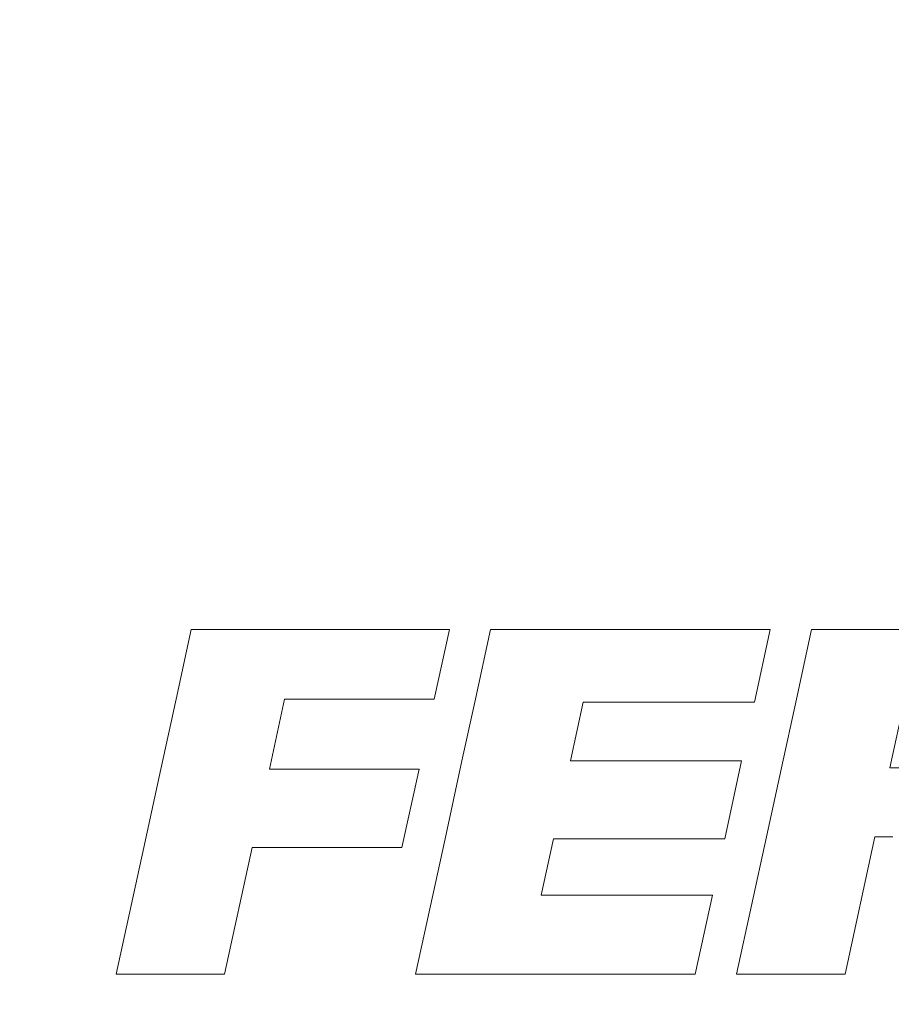
# Model space of a CAD drawing. Extents: x -27 to 27, y -148 to 27.
# Drawn here: x -9 to 0, y 1 to 12 of the extents above; entities that cross this region are included whole.
import ezdxf

# ---------------------------------------------------------------- set-up
doc = ezdxf.new("R2010")
doc.units = 0
doc.header["$LTSCALE"] = 500
doc.header["$MEASUREMENT"] = 0
doc.layers.add('CHROM', color=7, linetype='Continuous')
doc.layers.add('LOGO', color=7, linetype='Continuous')

msp = doc.modelspace()

# ---------------------------------------------------------------- linework, layer by layer
at = {"layer": 'CHROM', "lineweight": 0, "invisible_edges": 15}
for points in [[(0.017, -0.044, -0.067), (-3.545, 27.017, -0.067), (0.017, 27.255, -0.067), (0.017, -0.044, -0.067)], [(0.017, -0.044, -0.067), (0.017, 27.255, -0.067), (3.578, 27.017, -0.067), (0.017, -0.044, -0.067)], [(0.017, -0.044, -0.067), (-7.047, 26.317, -0.067), (-3.545, 27.017, -0.067), (0.017, -0.044, -0.067)], [(0.017, -0.044, -0.067), (3.578, 27.017, -0.067), (7.08, 26.317, -0.067), (0.017, -0.044, -0.067)], [(0.017, -0.044, -0.067), (-10.429, 25.172, -0.067), (-7.047, 26.317, -0.067), (0.017, -0.044, -0.067)], [(0.017, -0.044, -0.067), (7.08, 26.317, -0.067), (10.463, 25.172, -0.067), (0.017, -0.044, -0.067)], [(0.017, -0.044, -0.067), (-13.633, 23.598, -0.067), (-10.429, 25.172, -0.067), (0.017, -0.044, -0.067)], [(0.017, -0.044, -0.067), (10.463, 25.172, -0.067), (13.666, 23.598, -0.067), (0.017, -0.044, -0.067)], [(0.017, -0.044, -0.067), (-16.598, 21.61, -0.067), (-13.633, 23.598, -0.067), (0.017, -0.044, -0.067)], [(0.017, -0.044, -0.067), (13.666, 23.598, -0.067), (16.632, 21.61, -0.067), (0.017, -0.044, -0.067)], [(0.017, -0.044, -0.067), (-19.281, 19.253, -0.067), (-16.598, 21.61, -0.067), (0.017, -0.044, -0.067)], [(0.017, -0.044, -0.067), (16.632, 21.61, -0.067), (19.314, 19.253, -0.067), (0.017, -0.044, -0.067)], [(0.017, 1.074, 155.659), (-2.543, 20.523, 155.659), (0.017, 20.694, 155.659), (0.017, 1.074, 155.659)], [(0.017, 1.074, 155.659), (0.017, 20.694, 155.659), (2.576, 20.523, 155.659), (0.017, 1.074, 155.659)], [(0.017, 1.074, 155.659), (-5.06, 20.02, 155.659), (-2.543, 20.523, 155.659), (0.017, 1.074, 155.659)], [(0.017, 1.074, 155.659), (2.576, 20.523, 155.659), (5.093, 20.02, 155.659), (0.017, 1.074, 155.659)], [(0.017, 1.074, 155.659), (-7.491, 19.197, 155.659), (-5.06, 20.02, 155.659), (0.017, 1.074, 155.659)], [(0.017, 1.074, 155.659), (5.093, 20.02, 155.659), (7.524, 19.197, 155.659), (0.017, 1.074, 155.659)], [(0.017, -0.044, -0.067), (-21.638, 16.571, -0.067), (-19.281, 19.253, -0.067), (0.017, -0.044, -0.067)], [(0.017, 1.074, 155.659), (-9.793, 18.065, 155.659), (-7.491, 19.197, 155.659), (0.017, 1.074, 155.659)], [(0.017, -0.044, -0.067), (19.314, 19.253, -0.067), (21.671, 16.571, -0.067), (0.017, -0.044, -0.067)], [(0.017, 1.074, 155.659), (7.524, 19.197, 155.659), (9.827, 18.065, 155.659), (0.017, 1.074, 155.659)], [(0.017, 1.074, 155.659), (-11.924, 16.637, 155.659), (-9.793, 18.065, 155.659), (0.017, 1.074, 155.659)], [(0.017, 1.074, 155.659), (9.827, 18.065, 155.659), (11.958, 16.637, 155.659), (0.017, 1.074, 155.659)], [(0.017, -0.044, -0.067), (-23.625, 13.605, -0.067), (-21.638, 16.571, -0.067), (0.017, -0.044, -0.067)], [(0.017, 1.074, 155.659), (-13.852, 14.943, 155.659), (-11.924, 16.637, 155.659), (0.017, 1.074, 155.659)], [(0.017, 1.074, 155.659), (11.958, 16.637, 155.659), (13.886, 14.943, 155.659), (0.017, 1.074, 155.659)], [(0.017, -0.044, -0.067), (21.671, 16.571, -0.067), (23.659, 13.605, -0.067), (0.017, -0.044, -0.067)], [(0.017, 1.074, 155.659), (-15.546, 13.015, 155.659), (-13.852, 14.943, 155.659), (0.017, 1.074, 155.659)], [(0.017, 1.074, 155.659), (13.886, 14.943, 155.659), (15.58, 13.015, 155.659), (0.017, 1.074, 155.659)], [(-9.047, 11.215, 167.465), (-7.784, 12.447, 167.465), (-8.859, 14.017, 167.465), (-10.292, 12.609, 167.465)], [(0.017, -0.044, -0.067), (-25.199, 10.402, -0.067), (-23.625, 13.605, -0.067), (0.017, -0.044, -0.067)], [(0.017, -0.044, -0.067), (23.659, 13.605, -0.067), (25.233, 10.402, -0.067), (0.017, -0.044, -0.067)], [(-7.784, 12.447, 167.465), (-6.661, 10.801, 167.465), (-5.453, 11.674, 167.465), (-6.388, 13.486, 167.465)], [(-4.333, 11.697, 143.783), (-5.06, 13.52, 142.652), (-6.617, 12.725, 142.652), (-5.667, 11.016, 143.783)], [(-1.42, 13.233, 167.465), (-1.187, 11.172, 167.465), (0.017, 11.194, 167.465), (0.017, 13.314, 167.465)], [(1.453, 13.233, 167.465), (0.017, 13.314, 167.465), (0.017, 11.194, 167.465), (1.221, 11.172, 167.465)], [(-2.826, 12.946, 167.465), (-2.355, 10.98, 167.465), (-1.187, 11.172, 167.465), (-1.42, 13.233, 167.465)], [(0.017, 1.074, 155.659), (-16.974, 10.884, 155.659), (-15.546, 13.015, 155.659), (0.017, 1.074, 155.659)], [(0.017, 1.074, 155.659), (15.58, 13.015, 155.659), (17.008, 10.884, 155.659), (0.017, 1.074, 155.659)], [(-10.417, 11.627, 141.36), (-9.362, 10.532, 142.652), (-8.058, 11.722, 142.652), (-8.966, 12.951, 141.36)], [(-2.826, 12.946, 167.465), (-4.173, 12.408, 167.465), (-3.453, 10.492, 167.465), (-2.355, 10.98, 167.465)], [(-6.902, 10.157, 143.783), (-5.667, 11.016, 143.783), (-6.617, 12.725, 142.652), (-8.058, 11.722, 142.652)], [(-1.193, 10.333, 144.737), (0.017, 10.414, 144.737), (0.017, 12.598, 143.783), (-1.466, 12.495, 143.783)], [(1.227, 10.333, 144.737), (1.5, 12.495, 143.783), (0.017, 12.598, 143.783), (0.017, 10.414, 144.737)], [(-9.047, 11.215, 167.465), (-7.751, 9.765, 167.465), (-6.661, 10.801, 167.465), (-7.784, 12.447, 167.465)], [(-2.382, 10.089, 144.737), (-1.193, 10.333, 144.737), (-1.466, 12.495, 143.783), (-2.925, 12.192, 143.783)], [(-4.173, 12.408, 167.465), (-5.453, 11.674, 167.465), (-4.506, 9.838, 167.465), (-3.453, 10.492, 167.465)], [(-2.382, 10.089, 144.737), (-2.925, 12.192, 143.783), (-4.333, 11.697, 143.783), (-3.529, 9.683, 144.737)], [(-8.019, 9.137, 143.783), (-6.902, 10.157, 143.783), (-8.058, 11.722, 142.652), (-9.362, 10.532, 142.652)], [(-3.529, 9.683, 144.737), (-4.333, 11.697, 143.783), (-5.667, 11.016, 143.783), (-4.616, 9.125, 144.737)], [(-6.661, 10.801, 167.465), (-5.538, 9.145, 167.465), (-4.506, 9.838, 167.465), (-5.453, 11.674, 167.465)], [(-9.047, 11.215, 167.465), (-10.148, 9.802, 167.465), (-8.676, 8.546, 167.465), (-7.751, 9.765, 167.465)], [(-1.909, 9.116, 167.465), (-0.97, 9.188, 167.465), (-1.187, 11.172, 167.465), (-2.355, 10.98, 167.465)], [(-0.97, 9.188, 167.465), (0.017, 9.126, 167.465), (0.017, 11.194, 167.465), (-1.187, 11.172, 167.465)], [(1.003, 9.188, 167.465), (1.221, 11.172, 167.465), (0.017, 11.194, 167.465), (0.017, 9.126, 167.465)], [(-5.625, 8.426, 144.737), (-4.616, 9.125, 144.737), (-5.667, 11.016, 143.783), (-6.902, 10.157, 143.783)], [(-1.909, 9.116, 167.465), (-2.355, 10.98, 167.465), (-3.453, 10.492, 167.465), (-2.755, 8.652, 167.465)], [(0.017, 1.074, 155.659), (-18.106, 8.582, 155.659), (-16.974, 10.884, 155.659), (0.017, 1.074, 155.659)], [(0.017, 1.074, 155.659), (17.008, 10.884, 155.659), (18.139, 8.582, 155.659), (0.017, 1.074, 155.659)], [(-7.751, 9.765, 167.465), (-6.464, 8.325, 167.465), (-5.538, 9.145, 167.465), (-6.661, 10.801, 167.465)], [(-8.019, 9.137, 143.783), (-9.362, 10.532, 142.652), (-10.508, 9.178, 142.652), (-9, 7.977, 143.783)], [(-2.755, 8.652, 167.465), (-3.453, 10.492, 167.465), (-4.506, 9.838, 167.465), (-3.581, 8.047, 167.465)], [(0.017, -0.044, -0.067), (-26.344, 7.019, -0.067), (-25.199, 10.402, -0.067), (0.017, -0.044, -0.067)], [(-2.382, 10.089, 144.737), (-1.844, 8.003, 145.5), (-0.923, 8.181, 145.5), (-1.193, 10.333, 144.737)], [(-1.193, 10.333, 144.737), (-0.923, 8.181, 145.5), (0.017, 8.235, 145.5), (0.017, 10.414, 144.737)], [(1.227, 10.333, 144.737), (0.017, 10.414, 144.737), (0.017, 8.235, 145.5), (0.956, 8.181, 145.5)], [(0.017, -0.044, -0.067), (25.233, 10.402, -0.067), (26.378, 7.019, -0.067), (0.017, -0.044, -0.067)], [(-6.537, 7.598, 144.737), (-5.625, 8.426, 144.737), (-6.902, 10.157, 143.783), (-8.019, 9.137, 143.783)], [(-2.382, 10.089, 144.737), (-3.529, 9.683, 144.737), (-2.727, 7.679, 145.5), (-1.844, 8.003, 145.5)], [(-10.148, 9.802, 167.465), (-11.076, 8.24, 167.465), (-9.457, 7.194, 167.465), (-8.676, 8.546, 167.465)], [(-4.463, 7.549, 167.465), (-3.581, 8.047, 167.465), (-4.506, 9.838, 167.465), (-5.538, 9.145, 167.465)], [(-7.751, 9.765, 167.465), (-8.676, 8.546, 167.465), (-7.197, 7.289, 167.465), (-6.464, 8.325, 167.465)], [(-3.529, 9.683, 144.737), (-4.616, 9.125, 144.737), (-3.567, 7.238, 145.5), (-2.727, 7.679, 145.5)], [(-9, 7.977, 143.783), (-10.508, 9.178, 142.652), (-11.474, 7.682, 142.652), (-9.828, 6.695, 143.783)], [(-1.591, 7.786, 167.465), (-0.879, 7.274, 167.465), (-0.97, 9.188, 167.465), (-1.909, 9.116, 167.465)], [(-0.879, 7.274, 167.465), (0.017, 7.001, 167.465), (0.017, 9.126, 167.465), (-0.97, 9.188, 167.465)], [(0.912, 7.274, 167.465), (1.003, 9.188, 167.465), (0.017, 9.126, 167.465), (0.017, 7.001, 167.465)], [(-6.537, 7.598, 144.737), (-8.019, 9.137, 143.783), (-9, 7.977, 143.783), (-7.335, 6.651, 144.737)], [(-5.245, 6.961, 167.465), (-4.463, 7.549, 167.465), (-5.538, 9.145, 167.465), (-6.464, 8.325, 167.465)], [(-5.625, 8.426, 144.737), (-4.355, 6.704, 145.5), (-3.567, 7.238, 145.5), (-4.616, 9.125, 144.737)], [(-1.591, 7.786, 167.465), (-1.909, 9.116, 167.465), (-2.755, 8.652, 167.465), (-1.978, 6.945, 167.465)], [(-1.978, 6.945, 167.465), (-2.755, 8.652, 167.465), (-3.581, 8.047, 167.465), (-2.632, 6.207, 167.465)], [(0.017, 1.074, 155.659), (-18.929, 6.151, 155.659), (-18.106, 8.582, 155.659), (0.017, 1.074, 155.659)], [(-8.676, 8.546, 167.465), (-9.457, 7.194, 167.465), (-7.816, 6.134, 167.465), (-7.197, 7.289, 167.465)], [(0.017, 1.074, 155.659), (18.139, 8.582, 155.659), (18.962, 6.151, 155.659), (0.017, 1.074, 155.659)], [(-5.245, 6.961, 167.465), (-6.464, 8.325, 167.465), (-7.197, 7.289, 167.465), (-5.77, 6.087, 167.465)], [(-6.537, 7.598, 144.737), (-5.066, 6.07, 145.5), (-4.355, 6.704, 145.5), (-5.625, 8.426, 144.737)], [(-0.923, 8.181, 145.5), (-0.683, 6.256, 146.055), (0.017, 6.275, 146.055), (0.017, 8.235, 145.5)], [(0.956, 8.181, 145.5), (0.017, 8.235, 145.5), (0.017, 6.275, 146.055), (0.717, 6.256, 146.055)], [(-1.844, 8.003, 145.5), (-1.364, 6.145, 146.055), (-0.683, 6.256, 146.055), (-0.923, 8.181, 145.5)], [(-3.529, 5.943, 167.465), (-2.632, 6.207, 167.465), (-3.581, 8.047, 167.465), (-4.463, 7.549, 167.465)], [(-7.335, 6.651, 144.737), (-9, 7.977, 143.783), (-9.828, 6.695, 143.783), (-8.007, 5.603, 144.737)], [(-1.844, 8.003, 145.5), (-2.727, 7.679, 145.5), (-2.008, 5.887, 146.055), (-1.364, 6.145, 146.055)], [(-1.591, 7.786, 167.465), (-1.978, 6.945, 167.465), (-1.025, 5.425, 167.465), (-0.879, 7.274, 167.465)], [(-6.537, 7.598, 144.737), (-7.335, 6.651, 144.737), (-5.676, 5.332, 145.5), (-5.066, 6.07, 145.5)], [(-2.727, 7.679, 145.5), (-3.567, 7.238, 145.5), (-2.623, 5.54, 146.055), (-2.008, 5.887, 146.055)], [(-4.375, 5.988, 167.465), (-3.529, 5.943, 167.465), (-4.463, 7.549, 167.465), (-5.245, 6.961, 167.465)], [(-5.77, 6.087, 167.465), (-7.197, 7.289, 167.465), (-7.816, 6.134, 167.465), (-6.215, 5.1, 167.465)], [(-0.879, 7.274, 167.465), (-1.025, 5.425, 167.465), (0.017, 4.712, 167.465), (0.017, 7.001, 167.465)], [(0.912, 7.274, 167.465), (0.017, 7.001, 167.465), (0.017, 4.712, 167.465), (1.059, 5.425, 167.465)], [(-10.113, 5.762, 167.465), (-8.401, 4.957, 167.465), (-7.816, 6.134, 167.465), (-9.457, 7.194, 167.465)], [(-4.355, 6.704, 145.5), (-3.22, 5.16, 146.055), (-2.623, 5.54, 146.055), (-3.567, 7.238, 145.5)], [(0.017, -0.044, -0.067), (-27.044, 3.517, -0.067), (-26.344, 7.019, -0.067), (0.017, -0.044, -0.067)], [(-4.375, 5.988, 167.465), (-5.245, 6.961, 167.465), (-5.77, 6.087, 167.465), (-4.335, 5.042, 167.465)], [(0.017, -0.044, -0.067), (26.378, 7.019, -0.067), (27.077, 3.517, -0.067), (0.017, -0.044, -0.067)], [(-1.978, 6.945, 167.465), (-2.632, 6.207, 167.465), (-1.609, 4.225, 167.465), (-1.025, 5.425, 167.465)], [(-8.544, 4.474, 144.737), (-8.007, 5.603, 144.737), (-9.828, 6.695, 143.783), (-10.484, 5.309, 143.783)], [(-7.335, 6.651, 144.737), (-8.007, 5.603, 144.737), (-6.19, 4.513, 145.5), (-5.676, 5.332, 145.5)], [(-5.066, 6.07, 145.5), (-3.757, 4.711, 146.055), (-3.22, 5.16, 146.055), (-4.355, 6.704, 145.5)], [(-0.999, 4.729, 146.389), (-0.503, 4.771, 146.389), (-0.683, 6.256, 146.055), (-1.364, 6.145, 146.055)], [(-0.503, 4.771, 146.389), (0.017, 4.748, 146.389), (0.017, 6.275, 146.055), (-0.683, 6.256, 146.055)], [(0.536, 4.771, 146.389), (0.717, 6.256, 146.055), (0.017, 6.275, 146.055), (0.017, 4.748, 146.389)], [(0.017, 1.074, 155.659), (-19.432, 3.634, 155.659), (-18.929, 6.151, 155.659), (0.017, 1.074, 155.659)], [(-6.756, 4.175, 167.465), (-6.215, 5.1, 167.465), (-7.816, 6.134, 167.465), (-8.401, 4.957, 167.465)], [(-3.529, 5.943, 167.465), (-2.83, 4.259, 167.465), (-1.609, 4.225, 167.465), (-2.632, 6.207, 167.465)], [(-0.999, 4.729, 146.389), (-1.364, 6.145, 146.055), (-2.008, 5.887, 146.055), (-1.449, 4.508, 146.389)], [(0.017, 1.074, 155.659), (18.962, 6.151, 155.659), (19.465, 3.634, 155.659), (0.017, 1.074, 155.659)], [(-4.335, 5.042, 167.465), (-5.77, 6.087, 167.465), (-6.215, 5.1, 167.465), (-4.571, 4.038, 167.465)], [(-5.066, 6.07, 145.5), (-5.676, 5.332, 145.5), (-4.19, 4.153, 146.055), (-3.757, 4.711, 146.055)], [(-4.375, 5.988, 167.465), (-4.335, 5.042, 167.465), (-2.83, 4.259, 167.465), (-3.529, 5.943, 167.465)], [(-1.449, 4.508, 146.389), (-2.008, 5.887, 146.055), (-2.623, 5.54, 146.055), (-1.888, 4.218, 146.389)], [(-10.594, 4.255, 167.465), (-8.836, 3.728, 167.465), (-8.401, 4.957, 167.465), (-10.113, 5.762, 167.465)], [(-8.544, 4.474, 144.737), (-6.615, 3.642, 145.5), (-6.19, 4.513, 145.5), (-8.007, 5.603, 144.737)], [(-2.349, 3.968, 146.389), (-1.888, 4.218, 146.389), (-2.623, 5.54, 146.055), (-3.22, 5.16, 146.055)], [(-1.025, 5.425, 167.465), (-1.609, 4.225, 167.465), (0.017, 1.074, 167.465), (0.017, 4.712, 167.465)], [(1.059, 5.425, 167.465), (0.017, 4.712, 167.465), (0.017, 1.074, 167.465), (1.642, 4.225, 167.465)], [(-8.936, 3.283, 144.737), (-8.544, 4.474, 144.737), (-10.484, 5.309, 143.783), (-10.96, 3.846, 143.783)], [(-5.676, 5.332, 145.5), (-6.19, 4.513, 145.5), (-4.555, 3.533, 146.055), (-4.19, 4.153, 146.055)], [(-5.23, 3.307, 167.465), (-4.571, 4.038, 167.465), (-6.215, 5.1, 167.465), (-6.756, 4.175, 167.465)], [(-2.759, 3.674, 146.389), (-2.349, 3.968, 146.389), (-3.22, 5.16, 146.055), (-3.757, 4.711, 146.055)], [(-7.17, 3.229, 167.465), (-6.756, 4.175, 167.465), (-8.401, 4.957, 167.465), (-8.836, 3.728, 167.465)], [(-4.335, 5.042, 167.465), (-4.571, 4.038, 167.465), (-2.799, 2.893, 167.465), (-2.83, 4.259, 167.465)], [(-0.791, 3.923, 146.512), (-0.421, 3.624, 146.555), (-0.503, 4.771, 146.389), (-0.999, 4.729, 146.389)], [(-0.421, 3.624, 146.555), (0.017, 3.504, 146.555), (0.017, 4.748, 146.389), (-0.503, 4.771, 146.389)], [(0.454, 3.624, 146.555), (0.536, 4.771, 146.389), (0.017, 4.748, 146.389), (0.017, 3.504, 146.555)], [(-2.759, 3.674, 146.389), (-3.757, 4.711, 146.055), (-4.19, 4.153, 146.055), (-3.042, 3.249, 146.389)], [(-0.791, 3.923, 146.512), (-0.999, 4.729, 146.389), (-1.449, 4.508, 146.389), (-0.968, 3.471, 146.555)], [(-8.936, 3.283, 144.737), (-6.926, 2.724, 145.5), (-6.615, 3.642, 145.5), (-8.544, 4.474, 144.737)], [(-6.615, 3.642, 145.5), (-4.89, 2.894, 146.055), (-4.555, 3.533, 146.055), (-6.19, 4.513, 145.5)], [(-0.968, 3.471, 146.555), (-1.449, 4.508, 146.389), (-1.888, 4.218, 146.389), (-1.289, 3.141, 146.555)], [(-10.594, 4.255, 167.465), (-10.851, 2.682, 167.465), (-9.008, 2.421, 167.465), (-8.836, 3.728, 167.465)], [(-2.83, 4.259, 167.465), (-2.799, 2.893, 167.465), (0.017, 1.074, 167.465), (-1.609, 4.225, 167.465)], [(-1.726, 3.017, 146.555), (-1.289, 3.141, 146.555), (-1.888, 4.218, 146.389), (-2.349, 3.968, 146.389)], [(2.863, 4.259, 167.465), (1.642, 4.225, 167.465), (0.017, 1.074, 167.465), (2.833, 2.893, 167.465)], [(-5.982, 2.873, 167.465), (-5.23, 3.307, 167.465), (-6.756, 4.175, 167.465), (-7.17, 3.229, 167.465)], [(-3.042, 3.249, 146.389), (-4.19, 4.153, 146.055), (-4.555, 3.533, 146.055), (-3.282, 2.77, 146.389)], [(-5.23, 3.307, 167.465), (-3.872, 2.24, 167.465), (-2.799, 2.893, 167.465), (-4.571, 4.038, 167.465)], [(-2.191, 3.084, 146.512), (-1.726, 3.017, 146.555), (-2.349, 3.968, 146.389), (-2.759, 3.674, 146.389)], [(-0.791, 3.923, 146.512), (-0.968, 3.471, 146.555), (-0.477, 2.707, 146.611), (-0.421, 3.624, 146.555)], [(-8.936, 3.283, 144.737), (-10.96, 3.846, 143.783), (-11.252, 2.332, 143.783), (-9.17, 2.048, 144.737)], [(-7.17, 3.229, 167.465), (-8.836, 3.728, 167.465), (-9.008, 2.421, 167.465), (-7.235, 2.178, 167.465)], [(0.017, 1.074, 155.659), (-19.603, 1.074, 155.659), (-19.432, 3.634, 155.659), (0.017, 1.074, 155.659)], [(-6.926, 2.724, 145.5), (-5.138, 2.226, 146.055), (-4.89, 2.894, 146.055), (-6.615, 3.642, 145.5)], [(-2.191, 3.084, 146.512), (-2.759, 3.674, 146.389), (-3.042, 3.249, 146.389), (-2.126, 2.601, 146.555)], [(-0.421, 3.624, 146.555), (-0.477, 2.707, 146.611), (0.017, 2.394, 146.611), (0.017, 3.504, 146.555)], [(0.017, 1.074, 155.659), (19.465, 3.634, 155.659), (19.637, 1.074, 155.659), (0.017, 1.074, 155.659)], [(0.454, 3.624, 146.555), (0.017, 3.504, 146.555), (0.017, 2.394, 146.611), (0.511, 2.707, 146.611)], [(0.017, -0.044, -0.067), (-27.283, -0.044, -0.067), (-27.044, 3.517, -0.067), (0.017, -0.044, -0.067)], [(-3.562, 2.314, 146.389), (-3.282, 2.77, 146.389), (-4.555, 3.533, 146.055), (-4.89, 2.894, 146.055)], [(0.017, -0.044, -0.067), (27.077, 3.517, -0.067), (27.316, -0.044, -0.067), (0.017, -0.044, -0.067)], [(-0.968, 3.471, 146.555), (-1.289, 3.141, 146.555), (-0.754, 2.179, 146.611), (-0.477, 2.707, 146.611)], [(-8.936, 3.283, 144.737), (-9.17, 2.048, 144.737), (-7.099, 1.768, 145.5), (-6.926, 2.724, 145.5)], [(-5.982, 2.873, 167.465), (-5.525, 2.076, 167.465), (-3.872, 2.24, 167.465), (-5.23, 3.307, 167.465)], [(-5.982, 2.873, 167.465), (-7.17, 3.229, 167.465), (-7.235, 2.178, 167.465), (-5.525, 2.076, 167.465)], [(-2.126, 2.601, 146.555), (-3.042, 3.249, 146.389), (-3.282, 2.77, 146.389), (-2.245, 2.148, 146.555)], [(-2.191, 3.084, 146.512), (-2.126, 2.601, 146.555), (-1.334, 2.194, 146.611), (-1.726, 3.017, 146.555)], [(-1.726, 3.017, 146.555), (-1.334, 2.194, 146.611), (-0.754, 2.179, 146.611), (-1.289, 3.141, 146.555)], [(-3.774, 1.847, 146.389), (-3.562, 2.314, 146.389), (-4.89, 2.894, 146.055), (-5.138, 2.226, 146.055)], [(-3.872, 2.24, 167.465), (-3.235, 1.074, 167.465), (0.017, 1.074, 167.465), (-2.799, 2.893, 167.465)], [(3.905, 2.24, 167.465), (2.833, 2.893, 167.465), (0.017, 1.074, 167.465), (3.268, 1.074, 167.465)], [(-2.563, 1.814, 146.555), (-2.245, 2.148, 146.555), (-3.282, 2.77, 146.389), (-3.562, 2.314, 146.389)], [(-10.851, 2.682, 167.465), (-10.923, 1.074, 167.465), (-9.028, 1.074, 167.465), (-9.008, 2.421, 167.465)], [(-6.926, 2.724, 145.5), (-7.099, 1.768, 145.5), (-5.244, 1.519, 146.055), (-5.138, 2.226, 146.055)], [(-0.477, 2.707, 146.611), (-0.754, 2.179, 146.611), (0.017, 0.792, 146.611), (0.017, 2.394, 146.611)], [(0.511, 2.707, 146.611), (0.017, 2.394, 146.611), (0.017, 0.792, 146.611), (0.788, 2.179, 146.611)], [(-2.126, 2.601, 146.555), (-2.245, 2.148, 146.555), (-1.319, 1.593, 146.611), (-1.334, 2.194, 146.611)], [(-7.235, 2.178, 167.465), (-9.008, 2.421, 167.465), (-9.028, 1.074, 167.465), (-7.179, 1.074, 167.465)], [(-5.525, 2.076, 167.465), (-5.28, 1.074, 167.465), (-3.235, 1.074, 167.465), (-3.872, 2.24, 167.465)], [(-3.774, 1.847, 146.389), (-5.138, 2.226, 146.055), (-5.244, 1.519, 146.055), (-3.815, 1.331, 146.389)], [(-2.999, 1.631, 146.512), (-2.563, 1.814, 146.555), (-3.562, 2.314, 146.389), (-3.774, 1.847, 146.389)], [(-5.525, 2.076, 167.465), (-7.235, 2.178, 167.465), (-7.179, 1.074, 167.465), (-5.28, 1.074, 167.465)], [(-2.563, 1.814, 146.555), (-1.828, 1.305, 146.611), (-1.319, 1.593, 146.611), (-2.245, 2.148, 146.555)], [(-1.334, 2.194, 146.611), (-1.319, 1.593, 146.611), (0.017, 0.792, 146.611), (-0.754, 2.179, 146.611)], [(1.367, 2.194, 146.611), (0.788, 2.179, 146.611), (0.017, 0.792, 146.611), (1.352, 1.593, 146.611)], [(-9.17, 2.048, 144.737), (-9.248, 0.792, 144.737), (-7.15, 0.792, 145.5), (-7.099, 1.768, 145.5)], [(-2.999, 1.631, 146.512), (-3.774, 1.847, 146.389), (-3.815, 1.331, 146.389), (-2.71, 1.246, 146.555)], [(-2.999, 1.631, 146.512), (-2.71, 1.246, 146.555), (-1.828, 1.305, 146.611), (-2.563, 1.814, 146.555)], [(-7.099, 1.768, 145.5), (-7.15, 0.792, 145.5), (-5.263, 0.792, 146.055), (-5.244, 1.519, 146.055)], [(-1.828, 1.305, 146.611), (-1.526, 0.792, 146.611), (0.017, 0.792, 146.611), (-1.319, 1.593, 146.611)], [(1.861, 1.305, 146.611), (1.352, 1.593, 146.611), (0.017, 0.792, 146.611), (1.559, 0.792, 146.611)], [(-3.815, 1.331, 146.389), (-5.244, 1.519, 146.055), (-5.263, 0.792, 146.055), (-3.792, 0.792, 146.389)], [(-2.71, 1.246, 146.555), (-3.815, 1.331, 146.389), (-3.792, 0.792, 146.389), (-2.595, 0.792, 146.555)], [(-2.71, 1.246, 146.555), (-2.595, 0.792, 146.555), (-1.526, 0.792, 146.611), (-1.828, 1.305, 146.611)]]:
    msp.add_3dface(points, dxfattribs=at)
at = {"layer": 'LOGO', "lineweight": 0}
for points, invisible_edges in [([(-7.365, 4.358, 167.577), (-6.205, 4.358, 167.577), (-6.043, 5.105, 167.577), (-7.203, 5.105, 167.577)], 3), ([(-6.043, 5.105, 167.577), (-6.205, 4.358, 167.577), (-4.604, 4.358, 167.577), (-4.442, 5.105, 167.577)], 1), ([(-4.17, 4.328, 167.577), (-3.011, 4.328, 167.577), (-2.842, 5.105, 167.577), (-4.002, 5.105, 167.577)], 3), ([(-2.842, 5.105, 167.577), (-3.011, 4.328, 167.577), (-1.179, 4.328, 167.577), (-1.01, 5.105, 167.577)], 1), ([(-0.73, 4.359, 167.577), (0.43, 4.359, 167.577), (0.592, 5.105, 167.577), (-0.568, 5.105, 167.577)], 3), ([(-7.527, 3.611, 167.577), (-6.367, 3.611, 167.577), (-6.205, 4.358, 167.577), (-7.365, 4.358, 167.577)], 5), ([(-4.307, 3.699, 167.577), (-3.147, 3.699, 167.577), (-3.011, 4.328, 167.577), (-4.17, 4.328, 167.577)], 5), ([(-0.89, 3.623, 167.577), (0.27, 3.623, 167.577), (0.43, 4.359, 167.577), (-0.73, 4.359, 167.577)], 5), ([(-4.488, 2.865, 167.577), (-3.328, 2.865, 167.577), (-3.147, 3.699, 167.577), (-4.307, 3.699, 167.577)], 7), ([(-3.147, 3.699, 167.577), (-3.328, 2.865, 167.577), (-1.497, 2.865, 167.577), (-1.316, 3.699, 167.577)], 1), ([(-7.71, 2.772, 167.577), (-6.55, 2.772, 167.577), (-6.367, 3.611, 167.577), (-7.527, 3.611, 167.577)], 7), ([(-6.367, 3.611, 167.577), (-6.55, 2.772, 167.577), (-4.949, 2.772, 167.577), (-4.766, 3.611, 167.577)], 1), ([(-1.05, 2.887, 167.577), (0.11, 2.887, 167.577), (0.27, 3.623, 167.577), (-0.89, 3.623, 167.577)], 7), ([(0.27, 3.623, 167.577), (0.11, 2.887, 167.577), (0.301, 2.887, 167.577), (0.973, 3.623, 167.577)], 5), ([(-4.62, 2.26, 167.577), (-3.46, 2.26, 167.577), (-3.328, 2.865, 167.577), (-4.488, 2.865, 167.577)], 5), ([(-1.37, 1.415, 167.577), (-0.21, 1.415, 167.577), (0.11, 2.887, 167.577), (-1.05, 2.887, 167.577)], 4), ([(-8.005, 1.415, 167.577), (-6.845, 1.415, 167.577), (-6.55, 2.772, 167.577), (-7.71, 2.772, 167.577)], 4), ([(-4.803, 1.415, 167.577), (-3.644, 1.415, 167.577), (-3.46, 2.26, 167.577), (-4.62, 2.26, 167.577)], 6), ([(-3.46, 2.26, 167.577), (-3.644, 1.415, 167.577), (-1.812, 1.415, 167.577), (-1.629, 2.26, 167.577)], 1)]:
    msp.add_3dface(points, dxfattribs=dict(at, invisible_edges=invisible_edges))

doc.saveas('drawing.dxf')
